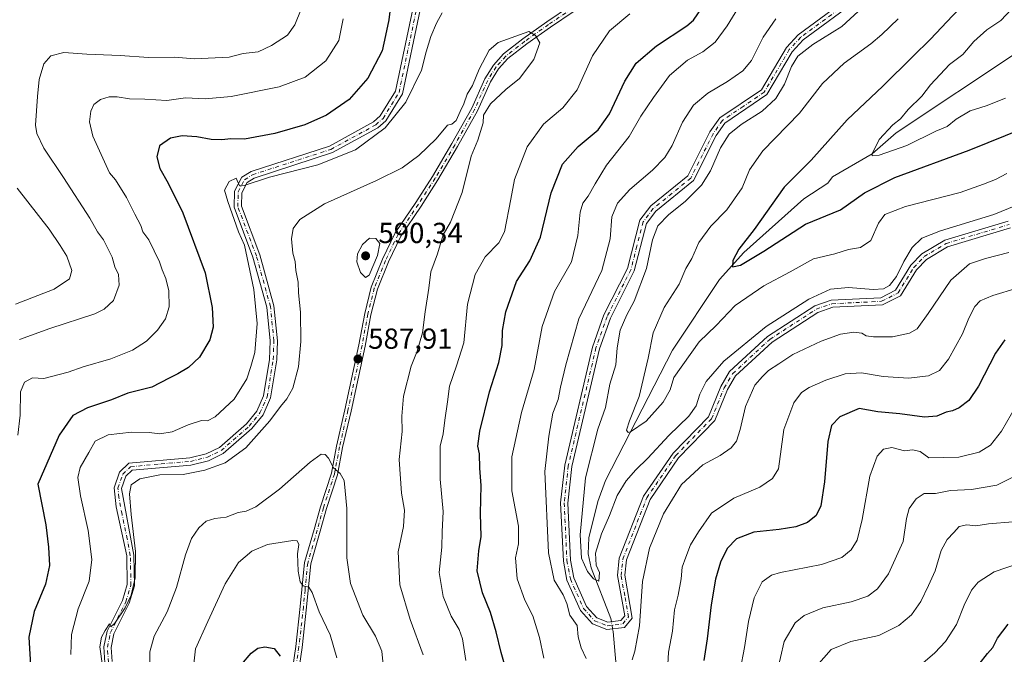
# Model space of a CAD drawing. Units: metres. Extents: x 594863 to 598358, y 4650426 to 4652781.
# Drawn here: x 596843 to 597184, y 4652163 to 4652383 of the extents above; entities that cross this region are included whole.
import ezdxf

# ---------------------------------------------------------------- set-up
doc = ezdxf.new("R2010")
doc.units = ezdxf.units.M
doc.header["$MEASUREMENT"] = 0
doc.linetypes.add('DGN Style 4', pattern=[2.6384748266838614, 1.318413404963828, -0.6592067024819142, 0.001648016756204785, -0.6592067024819142])
for name, color, linetype, lineweight in [('Camino Cxs', 7, 'Continuous', 0), ('Camino eje', 30, 'DGN Style 4', 13), ('Corriente natural lineal', 142, 'Continuous', 13), ('Corriente natural lineal oculto', 9, 'DGN Style 4', 13), ('Curva de nivel maestra', 30, 'Continuous', 30), ('Curva de nivel normal', 30, 'Continuous', 0), ('Punto de cota en terreno', 7, 'Continuous', 0), ('Rótulo de punto de cota en terreno', 7, 'Continuous', 0)]:
    doc.layers.add(name, color=color, linetype=linetype, lineweight=lineweight)
doc.styles.add('Style-Arial', font='txt')

# ---------------------------------------------------------------- blocks, each defined once
blk = doc.blocks.new('5PATER')
at = {"layer": 'Punto de cota en terreno', "linetype": 'Continuous', "lineweight": 0}
h = blk.add_hatch(color=51, dxfattribs=at)
edge = h.paths.add_edge_path()
edge.add_ellipse((0, 0), major_axis=(-0.1095731443231308, -0.1110710700762829), ratio=0.9994222409660322, start_angle=0, end_angle=360)

msp = doc.modelspace()

# ---------------------------------------------------------------- linework, layer by layer
at = {"layer": 'Camino Cxs', "color": 7, "linetype": 'Continuous', "lineweight": 0}
for points in [[(597185.7901, 4652310.640100001, 563.0219999999972), (597163.9700999996, 4652304.100099999, 562.7212000000001), (597156.8000999996, 4652299.7601, 562.2874000000012), (597153.3601000002, 4652296.200099999, 561.8690999999963), (597147.8201000001, 4652287.220100001, 561.7069999999949), (597141.6001000004, 4652284.040100001, 563.8142999999982), (597124.3901000004, 4652283.210100001, 562.3754000000044), (597119.1700999998, 4652281.4001, 562.517399999997), (597103.4101, 4652271.140100001, 563.063599999994), (597090.7600999996, 4652259.450099999, 564.0543999999937), (597087.9700999996, 4652254.7401, 563.7851999999984), (597083.6001000004, 4652244.040100001, 563.4823999999935), (597071.1300999997, 4652231.1801, 564.8430999999982), (597061.2600999996, 4652216.800100001, 565.090400000001), (597053.1001000004, 4652195.860099999, 565.6855999999971), (597052.5000999998, 4652190.530099999, 565.3723999999929), (597055.0500999996, 4652175.700099999, 566.7872999999963), (597052.4700999996, 4652172.530099999, 568.0127999999969), (597046.3201000001, 4652171.800100001, 562.8025999999954), (597041.3601000002, 4652173.780099999, 563.5737999999983), (597037.2100999998, 4652178.4101, 564.4698999999965), (597032.5601000005, 4652188.890100001, 564.0329000000056), (597031.3201000001, 4652195.450099999, 563.6410999999935), (597030.3701, 4652215.550100001, 564.1692000000039), (597031.7701000003, 4652228.620100001, 563.0733000000037), (597041.3701, 4652269.470100001, 562.8462000000001), (597045.3201000001, 4652280.5601, 562.483600000007), (597053.4401000004, 4652296.5701, 562.5817999999999), (597057.7801000001, 4652313.340100001, 561.898199999996), (597061.4801000003, 4652318.2301, 562.1977000000043), (597074.3201000001, 4652328.640100001, 562.0059000000037), (597081.9700999996, 4652343.850099999, 561.604600000006), (597085.3501000004, 4652348.7401, 562.007500000007), (597099.7600999996, 4652358.420100001, 562.1110000000045), (597108.3901000004, 4652373.090100001, 561.8714999999938), (597112.4401000004, 4652377.460100001, 561.6131000000023), (597131.9901000002, 4652391.9001, 561.6564999999973)], [(597185.7901, 4652310.640100001, 563.0219999999972), (597163.9700999996, 4652304.100099999, 562.7212000000001), (597156.8000999996, 4652299.7601, 562.2874000000012), (597153.3601000002, 4652296.200099999, 561.8690999999963), (597147.8201000001, 4652287.220100001, 561.7069999999949), (597141.6001000004, 4652284.040100001, 563.8142999999982), (597124.3901000004, 4652283.210100001, 562.3754000000044), (597119.1700999998, 4652281.4001, 562.517399999997), (597103.4101, 4652271.140100001, 563.063599999994), (597090.7600999996, 4652259.450099999, 564.0543999999937), (597087.9700999996, 4652254.7401, 563.7851999999984), (597083.6001000004, 4652244.040100001, 563.4823999999935), (597071.1300999997, 4652231.1801, 564.8430999999982), (597061.2600999996, 4652216.800100001, 565.090400000001), (597053.1001000004, 4652195.860099999, 565.6855999999971), (597052.5000999998, 4652190.530099999, 565.3723999999929), (597055.0500999996, 4652175.700099999, 566.7872999999963), (597052.4700999996, 4652172.530099999, 568.0127999999969), (597046.3201000001, 4652171.800100001, 562.8025999999954), (597041.3601000002, 4652173.780099999, 563.5737999999983), (597037.2100999998, 4652178.4101, 564.4698999999965), (597032.5601000005, 4652188.890100001, 564.0329000000056), (597031.3201000001, 4652195.450099999, 563.6410999999935), (597030.3701, 4652215.550100001, 564.1692000000039), (597031.7701000003, 4652228.620100001, 563.0733000000037), (597041.3701, 4652269.470100001, 562.8462000000001), (597045.3201000001, 4652280.5601, 562.483600000007), (597053.4401000004, 4652296.5701, 562.5817999999999), (597057.7801000001, 4652313.340100001, 561.898199999996), (597061.4801000003, 4652318.2301, 562.1977000000043), (597074.3201000001, 4652328.640100001, 562.0059000000037), (597081.9700999996, 4652343.850099999, 561.604600000006), (597085.3501000004, 4652348.7401, 562.007500000007), (597099.7600999996, 4652358.420100001, 562.1110000000045), (597108.3901000004, 4652373.090100001, 561.8714999999938), (597112.4401000004, 4652377.460100001, 561.6131000000023), (597131.9901000002, 4652391.9001, 561.6564999999973)], [(597133.6700999998, 4652390.050100001, 561.0188000000053), (597114.1601, 4652375.640100001, 561.0685999999987), (597110.3701, 4652371.540100001, 560.8641999999963), (597101.6601, 4652356.7401, 561.0976999999984), (597087.1300999997, 4652346.920100001, 561.0516000000061), (597084.1501000002, 4652342.610099999, 561.023000000001), (597076.3201000001, 4652327.100099999, 561.3420000000042), (597063.2600999996, 4652316.450099999, 561.2975000000006), (597060.0201000003, 4652312.1601, 561.2936000000045), (597055.8201000001, 4652295.770099999, 561.7942000000039), (597047.5800999999, 4652279.4801, 561.5314999999973), (597043.7901, 4652268.850099999, 562.2602000000043), (597034.2401000002, 4652228.200099999, 561.8456000000006), (597032.8701, 4652215.4301, 561.974000000002), (597033.7901, 4652195.8101, 561.9167000000016), (597034.9700999996, 4652189.630100001, 562.7260999999999), (597039.3201000001, 4652179.790100001, 563.2832999999955), (597042.8300999999, 4652175.880100001, 562.7535999999964), (597046.6501000002, 4652174.360099999, 562.667300000001), (597051.1700999998, 4652174.890100001, 565.1426999999967), (597052.5100999996, 4652176.540100001, 564.6821999999956), (597049.9700999996, 4652190.4101, 563.6983000000037), (597050.6501000002, 4652196.470100001, 564.1913000000059), (597059.0000999998, 4652217.880100001, 563.4572000000044), (597069.2301000003, 4652232.800100001, 563.025999999998), (597081.4301000005, 4652245.340100001, 562.2290999999968), (597085.7301000003, 4652255.860099999, 562.6226000000024), (597088.7600999996, 4652260.970100001, 562.448900000003), (597101.8601000002, 4652273.100099999, 561.8006000000023), (597118.1401000004, 4652283.6801, 561.6128000000026), (597123.8501000004, 4652285.670100001, 561.667100000006), (597140.9401000004, 4652286.5001, 561.7948000000034), (597146.0800999999, 4652289.140100001, 561.2765000000073), (597151.3601000002, 4652297.7301, 561.3073000000004), (597155.1801000005, 4652301.6801, 561.3977000000014), (597163.0601000005, 4652306.4301, 561.3796000000002), (597184.9301000005, 4652313.0001, 561.2992999999988)], [(597133.6700999998, 4652390.050100001, 561.0188000000053), (597114.1601, 4652375.640100001, 561.0685999999987), (597110.3701, 4652371.540100001, 560.8641999999963), (597101.6601, 4652356.7401, 561.0976999999984), (597087.1300999997, 4652346.920100001, 561.0516000000061), (597084.1501000002, 4652342.610099999, 561.023000000001), (597076.3201000001, 4652327.100099999, 561.3420000000042), (597063.2600999996, 4652316.450099999, 561.2975000000006), (597060.0201000003, 4652312.1601, 561.2936000000045), (597055.8201000001, 4652295.770099999, 561.7942000000039), (597047.5800999999, 4652279.4801, 561.5314999999973), (597043.7901, 4652268.850099999, 562.2602000000043), (597034.2401000002, 4652228.200099999, 561.8456000000006), (597032.8701, 4652215.4301, 561.974000000002), (597033.7901, 4652195.8101, 561.9167000000016), (597034.9700999996, 4652189.630100001, 562.7260999999999), (597039.3201000001, 4652179.790100001, 563.2832999999955), (597042.8300999999, 4652175.880100001, 562.7535999999964), (597046.6501000002, 4652174.360099999, 562.667300000001), (597051.1700999998, 4652174.890100001, 565.1426999999967), (597052.5100999996, 4652176.540100001, 564.6821999999956), (597049.9700999996, 4652190.4101, 563.6983000000037), (597050.6501000002, 4652196.470100001, 564.1913000000059), (597059.0000999998, 4652217.880100001, 563.4572000000044), (597069.2301000003, 4652232.800100001, 563.025999999998), (597081.4301000005, 4652245.340100001, 562.2290999999968), (597085.7301000003, 4652255.860099999, 562.6226000000024), (597088.7600999996, 4652260.970100001, 562.448900000003), (597101.8601000002, 4652273.100099999, 561.8006000000023), (597118.1401000004, 4652283.6801, 561.6128000000026), (597123.8501000004, 4652285.670100001, 561.667100000006), (597140.9401000004, 4652286.5001, 561.7948000000034), (597146.0800999999, 4652289.140100001, 561.2765000000073), (597151.3601000002, 4652297.7301, 561.3073000000004), (597155.1801000005, 4652301.6801, 561.3977000000014), (597163.0601000005, 4652306.4301, 561.3796000000002), (597184.9301000005, 4652313.0001, 561.2992999999988)], [(596872.9501, 4652160.2601, 585.7795000000042), (596872.5401, 4652165.780099999, 585.6922999999952), (596873.6801000005, 4652171.190099999, 585.8442000000068), (596879.0100999996, 4652181.8101, 585.687300000005), (596880.6700999998, 4652187.300100001, 585.3303000000016), (596880.4700999996, 4652197.2601, 585.0902999999962), (596876.8501000004, 4652214.2401, 584.1923999999999), (596876.1601, 4652220.8301, 583.9783000000025), (596878.0201000003, 4652226.140100001, 583.9750000000058), (596881.2100999998, 4652229.2601, 583.6049000000058), (596902.2600999996, 4652231.1501, 583.9122000000061), (596907.9200999998, 4652232.530099999, 583.4487999999983), (596912.4801000003, 4652234.7501, 583.3613000000041), (596921.8701, 4652242.940099999, 583.1382000000012), (596925.4301000005, 4652247.3301, 583.3962999999932), (596927.7801000001, 4652252.620100001, 583.0645999999979), (596929.8501000004, 4652265.1801, 582.6864999999962), (596930.0701000001, 4652271.590100001, 582.4284000000043), (596928.8701, 4652283.280099999, 582.0187000000005), (596924.0800999999, 4652300.550100001, 581.3031999999948), (596917.6001000004, 4652317.8301, 580.5776999999945), (596917.7500999998, 4652323.4101, 580.4351000000024), (596920.2100999998, 4652328.170100001, 580.068299999999), (596923.4501, 4652330.200099999, 579.9516000000004), (596950.5301000001, 4652338.950099999, 579.147100000002), (596965.7500999998, 4652347.300100001, 579.0703999999969), (596968.0800999999, 4652349.360099999, 579.0212000000029), (596973.3701, 4652357.960100001, 578.6515000000073), (596979.4101, 4652386.8301, 577.9164000000019)], [(596872.9501, 4652160.2601, 585.7795000000042), (596872.5401, 4652165.780099999, 585.6922999999952), (596873.6801000005, 4652171.190099999, 585.8442000000068), (596879.0100999996, 4652181.8101, 585.687300000005), (596880.6700999998, 4652187.300100001, 585.3303000000016), (596880.4700999996, 4652197.2601, 585.0902999999962), (596876.8501000004, 4652214.2401, 584.1923999999999), (596876.1601, 4652220.8301, 583.9783000000025), (596878.0201000003, 4652226.140100001, 583.9750000000058), (596881.2100999998, 4652229.2601, 583.6049000000058), (596902.2600999996, 4652231.1501, 583.9122000000061), (596907.9200999998, 4652232.530099999, 583.4487999999983), (596912.4801000003, 4652234.7501, 583.3613000000041), (596921.8701, 4652242.940099999, 583.1382000000012), (596925.4301000005, 4652247.3301, 583.3962999999932), (596927.7801000001, 4652252.620100001, 583.0645999999979), (596929.8501000004, 4652265.1801, 582.6864999999962), (596930.0701000001, 4652271.590100001, 582.4284000000043), (596928.8701, 4652283.280099999, 582.0187000000005), (596924.0800999999, 4652300.550100001, 581.3031999999948), (596917.6001000004, 4652317.8301, 580.5776999999945), (596917.7500999998, 4652323.4101, 580.4351000000024), (596920.2100999998, 4652328.170100001, 580.068299999999), (596923.4501, 4652330.200099999, 579.9516000000004), (596950.5301000001, 4652338.950099999, 579.147100000002), (596965.7500999998, 4652347.300100001, 579.0703999999969), (596968.0800999999, 4652349.360099999, 579.0212000000029), (596973.3701, 4652357.960100001, 578.6515000000073), (596979.4101, 4652386.8301, 577.9164000000019)], [(596936.2096999995, 4652147.895500001, 600.6343999999954), (596938.8563000001, 4652165.892300001, 598.7302000000054), (596940.4402999999, 4652179.752699999, 596.3187999999936), (596940.9688999997, 4652185.5659, 595.7467999999935), (596941.9055000005, 4652194.931700001, 594.8822999999975), (596945.2380999997, 4652206.396299999, 593.4505999999965), (596947.3598999997, 4652214.2205, 592.2532999999967), (596951.1819000002, 4652225.818299999, 590.6937000000034), (596952.8926999997, 4652235.161900001, 589.5136000000057), (596955.8073000005, 4652247.747300001, 588.8206000000064), (596960.6967000002, 4652270.2119, 588.6928999999947), (596962.6841000002, 4652281.076500001, 589.2565999999933), (596964.9600999998, 4652290.1801, 590.1343000000053), (596968.8388999999, 4652299.810699999, 589.7826999999961), (596973.2547000004, 4652308.909700001, 589.4161000000023), (596980.3037, 4652319.4169, 588.0975000000036), (596986.1064999999, 4652328.3847, 586.9582999999984), (596992.8355, 4652339.863500001, 586.0317000000068), (596999.6851000005, 4652352.1141, 586.1999999999971), (597004.1946999999, 4652362.1941, 585.8622999999934), (597007.1955000004, 4652366.9681, 586.013300000006), (597010.6303000003, 4652370.815099999, 586.1532000000007), (597017.3425000003, 4652376.0507, 585.6869000000006), (597025.5746999999, 4652381.892899999, 584.1897000000026), (597033.7789000003, 4652387.4505, 582.880999999994)], [(596936.2096999995, 4652147.895500001, 600.6343999999954), (596938.8563000001, 4652165.892300001, 598.7302000000054), (596940.4402999999, 4652179.752699999, 596.3187999999936), (596940.9688999997, 4652185.5659, 595.7467999999935), (596941.9055000005, 4652194.931700001, 594.8822999999975), (596945.2380999997, 4652206.396299999, 593.4505999999965), (596947.3598999997, 4652214.2205, 592.2532999999967), (596951.1819000002, 4652225.818299999, 590.6937000000034), (596952.8926999997, 4652235.161900001, 589.5136000000057), (596955.8073000005, 4652247.747300001, 588.8206000000064), (596960.6967000002, 4652270.2119, 588.6928999999947), (596962.6841000002, 4652281.076500001, 589.2565999999933), (596964.9600999998, 4652290.1801, 590.1343000000053), (596968.8388999999, 4652299.810699999, 589.7826999999961), (596973.2547000004, 4652308.909700001, 589.4161000000023), (596980.3037, 4652319.4169, 588.0975000000036), (596986.1064999999, 4652328.3847, 586.9582999999984), (596992.8355, 4652339.863500001, 586.0317000000068), (596999.6851000005, 4652352.1141, 586.1999999999971), (597004.1946999999, 4652362.1941, 585.8622999999934), (597007.1955000004, 4652366.9681, 586.013300000006), (597010.6303000003, 4652370.815099999, 586.1532000000007), (597017.3425000003, 4652376.0507, 585.6869000000006), (597025.5746999999, 4652381.892899999, 584.1897000000026), (597033.7789000003, 4652387.4505, 582.880999999994)], [(596981.7901, 4652386.0701, 578.6540999999997), (596975.7100999998, 4652357.040100001, 579.6209999999992), (596969.9600999998, 4652347.6801, 579.9655000000057), (596967.2401000002, 4652345.280099999, 580.1557999999932), (596951.5401, 4652336.670100001, 579.8298000000068), (596924.4901000002, 4652327.9001, 580.3668000000034), (596922.1201, 4652326.4101, 580.474000000002), (596920.2301000003, 4652322.770099999, 580.9337999999989), (596920.1101000002, 4652318.170100001, 581.1554999999935), (596926.4401000004, 4652301.380100001, 582.3083999999944), (596931.3300999999, 4652283.7401, 582.8530000000028), (596932.5701000001, 4652271.6501, 583.2237000000023), (596932.3400999998, 4652264.9901, 583.4815999999992), (596930.1700999998, 4652251.850099999, 584.1582000000053), (596927.5800999999, 4652246.0101, 584.4713999999949), (596923.7200999996, 4652241.2601, 584.2535000000062), (596913.7901, 4652232.610099999, 584.145399999994), (596908.7701000003, 4652230.170100001, 584.4474000000046), (596902.6700999998, 4652228.670100001, 584.5090000000055), (596882.3800999997, 4652226.9001, 584.1616999999969), (596880.1901000004, 4652224.7601, 584.391499999998), (596878.7100999998, 4652220.530099999, 584.5620000000055), (596882.9600999998, 4652197.540100001, 585.600099999996), (596883.1601, 4652186.880100001, 586.5427000000054), (596881.3400999998, 4652180.890100001, 587.187699999995), (596876.0500999996, 4652170.340100001, 587.0004999999946), (596875.0601000005, 4652165.610099999, 587.1386000000057), (596875.4200999998, 4652160.6801, 587.1925000000047)], [(596981.7901, 4652386.0701, 578.6540999999997), (596975.7100999998, 4652357.040100001, 579.6209999999992), (596969.9600999998, 4652347.6801, 579.9655000000057), (596967.2401000002, 4652345.280099999, 580.1557999999932), (596951.5401, 4652336.670100001, 579.8298000000068), (596924.4901000002, 4652327.9001, 580.3668000000034), (596922.1201, 4652326.4101, 580.474000000002), (596920.2301000003, 4652322.770099999, 580.9337999999989), (596920.1101000002, 4652318.170100001, 581.1554999999935), (596926.4401000004, 4652301.380100001, 582.3083999999944), (596931.3300999999, 4652283.7401, 582.8530000000028), (596932.5701000001, 4652271.6501, 583.2237000000023), (596932.3400999998, 4652264.9901, 583.4815999999992), (596930.1700999998, 4652251.850099999, 584.1582000000053), (596927.5800999999, 4652246.0101, 584.4713999999949), (596923.7200999996, 4652241.2601, 584.2535000000062), (596913.7901, 4652232.610099999, 584.145399999994), (596908.7701000003, 4652230.170100001, 584.4474000000046), (596902.6700999998, 4652228.670100001, 584.5090000000055), (596882.3800999997, 4652226.9001, 584.1616999999969), (596880.1901000004, 4652224.7601, 584.391499999998), (596878.7100999998, 4652220.530099999, 584.5620000000055), (596882.9600999998, 4652197.540100001, 585.600099999996), (596883.1601, 4652186.880100001, 586.5427000000054), (596881.3400999998, 4652180.890100001, 587.187699999995), (596876.0500999996, 4652170.340100001, 587.0004999999946), (596875.0601000005, 4652165.610099999, 587.1386000000057), (596875.4200999998, 4652160.6801, 587.1925000000047)], [(597035.0283000004, 4652385.639699999, 582.835699999996), (597026.8284999998, 4652380.084899999, 584.5167999999976), (597018.6562999999, 4652374.285300001, 585.7563999999984), (597012.1394999997, 4652369.202099999, 586.1045000000013), (597008.9596999995, 4652365.640699999, 586.0645999999979), (597006.1397000002, 4652361.154300001, 586.0062000000034), (597001.6533000004, 4652351.1261, 586.0813000000053), (596994.7446999997, 4652338.770300001, 586.3977000000014), (596987.9798999997, 4652327.2303, 587.0001000000047), (596982.1409, 4652318.206499999, 588.0522000000057), (596975.1671000002, 4652307.8113, 588.959600000002), (596970.8513000002, 4652298.918500001, 589.1778000000049), (596967.0575000001, 4652289.499100001, 589.2890000000043), (596964.8355, 4652280.611300001, 589.2212000000001), (596962.8541000001, 4652269.779899999, 588.6784000000043), (596957.9539000001, 4652247.265100001, 588.7753999999986), (596955.0475000005, 4652234.715299999, 589.7776000000014), (596953.3186999997, 4652225.2733, 590.4807000000001), (596949.4676999999, 4652213.587900001, 592.1319999999978), (596947.3563000001, 4652205.801300001, 593.1491999999998), (596944.0745000001, 4652194.511700001, 595.2396000000008), (596943.1589000003, 4652185.356899999, 595.5244999999995), (596942.6288999999, 4652179.528100001, 595.9919999999984), (596941.0380999995, 4652165.6073, 599.0347000000038), (596938.3929000003, 4652147.6209, 600.5598000000027)], [(597035.0283000004, 4652385.639699999, 582.835699999996), (597026.8284999998, 4652380.084899999, 584.5167999999976), (597018.6562999999, 4652374.285300001, 585.7563999999984), (597012.1394999997, 4652369.202099999, 586.1045000000013), (597008.9596999995, 4652365.640699999, 586.0645999999979), (597006.1397000002, 4652361.154300001, 586.0062000000034), (597001.6533000004, 4652351.1261, 586.0813000000053), (596994.7446999997, 4652338.770300001, 586.3977000000014), (596987.9798999997, 4652327.2303, 587.0001000000047), (596982.1409, 4652318.206499999, 588.0522000000057), (596975.1671000002, 4652307.8113, 588.959600000002), (596970.8513000002, 4652298.918500001, 589.1778000000049), (596967.0575000001, 4652289.499100001, 589.2890000000043), (596964.8355, 4652280.611300001, 589.2212000000001), (596962.8541000001, 4652269.779899999, 588.6784000000043), (596957.9539000001, 4652247.265100001, 588.7753999999986), (596955.0475000005, 4652234.715299999, 589.7776000000014), (596953.3186999997, 4652225.2733, 590.4807000000001), (596949.4676999999, 4652213.587900001, 592.1319999999978), (596947.3563000001, 4652205.801300001, 593.1491999999998), (596944.0745000001, 4652194.511700001, 595.2396000000008), (596943.1589000003, 4652185.356899999, 595.5244999999995), (596942.6288999999, 4652179.528100001, 595.9919999999984), (596941.0380999995, 4652165.6073, 599.0347000000038), (596938.3929000003, 4652147.6209, 600.5598000000027)]]:
    msp.add_polyline3d(points, dxfattribs=at)
at = {"layer": 'Camino eje', "color": 30, "linetype": 'DGN Style 4', "lineweight": 13}
for points in [[(597132.8300999999, 4652390.975099999, 561.2228999999934), (597113.3000999996, 4652376.550100001, 561.2982000000047), (597109.3800999997, 4652372.315099999, 561.2603999999993), (597100.7100999998, 4652357.5801, 561.4714999999997), (597093.4451000001, 4652352.670100001, 561.4017000000022), (597086.2401000002, 4652347.8301, 561.4082000000053), (597083.0601000005, 4652343.2301, 561.2372000000032), (597075.3201000001, 4652327.870100001, 561.6123999999982), (597068.7901, 4652322.545100001, 561.7651000000042), (597062.3701, 4652317.340100001, 561.4921999999933), (597058.9001000002, 4652312.7501, 561.5531000000046), (597056.7301000003, 4652304.3651, 561.9688000000025), (597054.6300999997, 4652296.170100001, 562.1793000000034), (597046.4501, 4652280.020099999, 561.9406000000017), (597042.5800999999, 4652269.1601, 561.8585000000021), (597033.0050999997, 4652228.4101, 562.2584999999963), (597031.6201, 4652215.4901, 562.9744000000064), (597032.5551000005, 4652195.630100001, 562.4180999999953), (597033.7651000004, 4652189.2601, 563.3699999999953), (597038.2651000004, 4652179.100099999, 563.7630999999965), (597042.0950999996, 4652174.8301, 563.045100000003), (597046.4851000002, 4652173.0801, 562.735400000005), (597051.8201000001, 4652173.710100001, 566.4557000000059), (597053.7801000001, 4652176.120100001, 565.7569999999978), (597052.5050999997, 4652183.5351, 564.3142999999982), (597051.2351000002, 4652190.470100001, 564.5347000000038), (597051.8750999998, 4652196.165100001, 564.7860999999976), (597060.1300999997, 4652217.340100001, 564.2076999999991), (597070.1801000005, 4652231.9901, 563.8701000000001), (597082.5151000004, 4652244.690099999, 562.3886999999959), (597086.8501000004, 4652255.300100001, 563.1016999999993), (597089.7600999996, 4652260.210100001, 563.2130000000034), (597102.6350999996, 4652272.120100001, 562.0883999999933), (597118.6551000001, 4652282.540100001, 561.742499999993), (597124.1201, 4652284.440099999, 562.0089000000007), (597141.2701000003, 4652285.270099999, 562.7661999999982), (597146.9501, 4652288.1801, 561.3116000000009), (597152.3601000002, 4652296.965100001, 561.3139999999985), (597155.9901000002, 4652300.720100001, 561.7853000000032), (597163.5151000004, 4652305.265100001, 562.0135000000009), (597185.3601000002, 4652311.8201, 561.965200000006)], [(596874.1851000005, 4652160.470100001, 586.4789000000019), (596873.8000999996, 4652165.6951, 586.4141999999993), (596874.8651000002, 4652170.765100001, 586.4024000000063), (596880.1750999996, 4652181.350099999, 586.4302000000025), (596881.9151, 4652187.090100001, 585.8331999999937), (596881.7150999998, 4652197.4001, 585.2649999999994), (596880.6524999999, 4652203.147500001, 585.4131000000052), (596878.8425000003, 4652211.637499999, 584.7011999999959), (596877.7801000001, 4652217.3851, 584.4131000000052), (596877.4351000005, 4652220.6801, 584.2309999999999), (596879.1051000003, 4652225.450099999, 584.1572000000015), (596881.7950999998, 4652228.0801, 583.8726000000024), (596892.3201000001, 4652229.0251, 584.0728999999993), (596902.4650999998, 4652229.9101, 584.2130000000034), (596908.3450999996, 4652231.350099999, 583.9410999999964), (596913.1350999996, 4652233.6801, 583.7320999999939), (596922.7950999998, 4652242.100099999, 583.5449999999983), (596926.5050999997, 4652246.670100001, 583.9000999999989), (596928.9751000004, 4652252.235099999, 583.597099999999), (596931.0950999996, 4652265.085100001, 583.0828000000038), (596931.3201000001, 4652271.620100001, 582.8199000000022), (596930.1001000004, 4652283.5101, 582.4284999999945), (596925.2600999996, 4652300.965100001, 581.7924999999959), (596918.8551000003, 4652318.0001, 580.8689000000013), (596918.9901000002, 4652323.090100001, 580.6726999999955), (596921.1651, 4652327.290100001, 580.2393000000011), (596923.9700999996, 4652329.050100001, 580.1459999999934), (596951.0351, 4652337.8101, 579.281799999997), (596966.4951, 4652346.290100001, 579.5574000000051), (596969.0201000003, 4652348.520099999, 579.4579999999987), (596974.5401, 4652357.5001, 579.1080999999976), (596980.6001000004, 4652386.450099999, 578.271900000007)], [(597034.4036999998, 4652386.545100001, 582.8747000000003), (597026.2015000005, 4652380.9889, 584.3410000000003), (597017.9994999999, 4652375.1679, 585.7020000000048), (597011.3849, 4652370.008500001, 586.1156999999948), (597008.0774999997, 4652366.304500001, 586.0274999999965), (597005.1671000002, 4652361.674100001, 585.9195000000036), (597000.6690999996, 4652351.620100001, 586.1079999999929), (596993.7901, 4652339.3169, 586.1929999999993), (596987.0431000004, 4652327.807499999, 586.8754999999946), (596981.2222999996, 4652318.811699999, 588.0847999999969), (596974.2109000003, 4652308.360500001, 589.1664000000019), (596969.8450999996, 4652299.364700001, 589.4661000000051), (596966.0087000001, 4652289.8397, 589.7010000000009), (596963.7597000003, 4652280.843900001, 589.2272999999988), (596961.7753, 4652269.9959, 588.6085000000021), (596956.8805000001, 4652247.506300001, 588.7284000000072), (596953.9700999996, 4652234.9385, 589.6483000000007), (596952.2503000004, 4652225.545700001, 590.4312000000064), (596948.4139, 4652213.904100001, 592.1658000000025), (596946.2972999997, 4652206.098900001, 593.2957000000024), (596942.9899000004, 4652194.721700001, 594.8610000000045), (596942.0639000004, 4652185.461300001, 595.4983999999968), (596941.5346999997, 4652179.640500001, 596.1493999999948), (596939.9471000005, 4652165.7499, 598.8917999999976), (596937.3013000004, 4652147.758099999, 600.2311000000045)]]:
    msp.add_polyline3d(points, dxfattribs=at)
at = {"layer": 'Corriente natural lineal', "color": 142, "linetype": 'Continuous', "lineweight": 13}
for points in [[(597047.9263000004, 4652174.5097, 562.4949999999953), (597047.7500999998, 4652175.5601, 562.454899999997), (597040.9700999996, 4652193.0701, 560.5121999999974), (597039.8400999998, 4652197.940099999, 560.2967999999964), (597040.1601, 4652203.460100001, 559.7731000000058), (597043.2100999998, 4652216.0801, 558.1327000000019), (597045.9200999998, 4652223.2601, 557.5102000000043), (597069.0000999998, 4652268.390100001, 553.2112000000052), (597085.2100999998, 4652292.780099999, 551.3499000000012), (597093.6601, 4652302.140100001, 550.3990000000049), (597114.4001000002, 4652320.7401, 548.0025000000023), (597122.6901000004, 4652326.170100001, 547.0192999999999), (597124.3247999996, 4652328.2764, 546.9296999999933), (597137.9400000004, 4652336.27, 545.6428000000016), (597146.2600999996, 4652343.4801, 545.0835999999981), (597188.5199999996, 4652371.689999999, 541.296199999997), (597210.7872000001, 4652381.758500001, 539.0864000000003), (597229.2600999996, 4652394.9001, 537.5080000000017), (597240.2888000002, 4652409.113299999, 535.7468999999984), (597244.0120000001, 4652413.1228, 535.0529999999999), (597250.4895000001, 4652416.683800001, 533.9906000000046)], [(597049.9901000002, 4652153.950099999, 563.7736000000004), (597048.4901000002, 4652171.1501, 562.6129999999976), (597048.3408000004, 4652172.039999999, 562.5835999999981)]]:
    msp.add_polyline3d(points, dxfattribs=at)
at = {"layer": 'Corriente natural lineal oculto', "color": 9, "linetype": 'DGN Style 4', "lineweight": 13, "extrusion": (-0.005852399979751921, 0.03487013808071977, 0.9993747159522841), "elevation": 159289.9475379044, "flags": 128}
msp.add_lwpolyline([(-1358836.527607026, -4486352.83179604), (-1358836.527607026, -4486355.337604952)], dxfattribs=at)
at = {"layer": 'Curva de nivel maestra', "color": 30, "linetype": 'Continuous', "lineweight": 30, "flags": 128}
for points, elevation in [([(597184.6200000001, 4652406.210100001), (597176.8700000001, 4652395.6801), (597165.7000000002, 4652384.040100001), (597158.2000000002, 4652375.9301), (597151.9900000002, 4652369.950099999), (597141.6299999999, 4652359.6801), (597129.3300000001, 4652348.0801), (597116.8700000001, 4652334.130100001), (597107.5899999999, 4652324.7601), (597097.1900000004, 4652310.0601), (597091.9000000004, 4652303.270099999), (597089.8499999996, 4652299.380100001), (597089.7400000002, 4652297.2301), (597092.4900000002, 4652297.770099999), (597100.5899999999, 4652302.620100001), (597114.9900000002, 4652311.9101), (597127.0700000003, 4652316.880100001), (597135.3700000001, 4652322.7401), (597145.8300000001, 4652328.140100001), (597171.54, 4652337.590100001), (597203.1500000004, 4652350.300100001)], 550), ([(596972.1600000003, 4652392.0601), (596971.0499999998, 4652382.590100001), (596969.8200000003, 4652377.220100001), (596968.75, 4652371.840100001), (596963.7999999998, 4652362.470100001), (596957.3499999996, 4652355.040100001), (596949.5, 4652349.690099999), (596942.04, 4652346.2601), (596931.6399999997, 4652343.270099999), (596921.2000000002, 4652341.300100001), (596916.3799999999, 4652341.420100001), (596913.3799999999, 4652341.1501), (596909.5999999996, 4652341.270099999), (596904.7400000002, 4652342.170100001), (596899.5899999999, 4652342.5001), (596895.5899999999, 4652341.670100001), (596891.7999999998, 4652339.050100001), (596890.8499999996, 4652335.2401), (596891.9199999999, 4652331.2401), (596894.8099999996, 4652326.140100001), (596899.8899999997, 4652315.870100001), (596907.5999999996, 4652295.0701), (596910.04, 4652283.170100001), (596910.3300000001, 4652276.360099999), (596909.2000000002, 4652271.920100001), (596905.6200000001, 4652265.9901), (596901.7599999999, 4652262.380100001), (596898.1399999997, 4652260.140100001), (596895.1399999997, 4652258.6801), (596889.1399999997, 4652255.590100001), (596880.9000000004, 4652253.520099999), (596875.1600000003, 4652251.170100001), (596866.9000000004, 4652248.450099999), (596861.8099999996, 4652245.780099999), (596857.0899999999, 4652239.020099999), (596849.8099999996, 4652222.0801), (596852.5, 4652208.0001), (596853.4100000003, 4652200.270099999), (596853.75, 4652193.880100001), (596852.3600000005, 4652187.5001), (596848.5199999996, 4652177.9901), (596846.7100000001, 4652169.1801), (596847.3600000005, 4652157.5001)], 575), ([(597011.4500000002, 4652158.220100001), (597009.8099999996, 4652163.890100001), (597008.0599999996, 4652170.940099999), (597006.1699999999, 4652177.6601), (597003.3300000001, 4652184.420100001), (597001.5599999996, 4652192.050100001), (597002.0800000001, 4652198.9801), (597002.9199999999, 4652203.9801), (597002.6500000004, 4652211.860099999), (597002.9299999997, 4652221.590100001), (597002.4100000003, 4652227.520099999), (597002.29, 4652232.5601), (597001.7599999999, 4652235.2401), (597002.4400000004, 4652240.380100001), (597005.7999999998, 4652253.9901), (597008.9900000002, 4652264.120100001), (597010.2199999997, 4652269.960100001), (597010.3300000001, 4652275.220100001), (597011.4500000002, 4652281.6601), (597015.1500000004, 4652292.120100001), (597019.7300000006, 4652299.270099999), (597023.4500000002, 4652307.4801), (597027.0899999999, 4652322.790100001), (597031.04, 4652332.690099999), (597036.4000000004, 4652338.780099999), (597043.2999999998, 4652344.590100001), (597047.2599999999, 4652350.0701), (597052.5199999996, 4652361.380100001), (597056.4600000001, 4652367.590100001), (597063.4800000006, 4652373.590100001), (597074.0199999996, 4652380.5801), (597076.2300000006, 4652382.450099999), (597079.2199999997, 4652386.920100001)], 575), ([(597183.8099999996, 4652272.0001), (597180.5700000003, 4652267.350099999), (597174.7000000002, 4652255.890100001), (597171.4400000004, 4652250.9901), (597168.0999999996, 4652248.470100001), (597165.7699999996, 4652247.420100001), (597163.5099999999, 4652246.940099999), (597160.3300000001, 4652245.530099999), (597156.1200000001, 4652245.210100001), (597147.5999999996, 4652246.3201), (597140, 4652247.110099999), (597133.4500000002, 4652248.2301), (597126.7800000003, 4652245.3101), (597123.9199999999, 4652242.340100001), (597122.6399999997, 4652236.7601), (597121.5300000003, 4652222.880100001), (597120.29, 4652214.590100001), (597118.6699999999, 4652211.2501), (597115.6500000004, 4652208.8101), (597111.6200000001, 4652207.270099999), (597105.8700000001, 4652206.360099999), (597097.0899999999, 4652205.4301), (597091.1600000003, 4652203.1501), (597087.9000000004, 4652199.770099999), (597085.6100000005, 4652195.120100001), (597083.8200000003, 4652189.1501), (597082.3200000003, 4652180.3301), (597080.9500000002, 4652168.5801), (597079.79, 4652161.090100001)], 575), ([(597175, 4652159.780099999), (597177.79, 4652163.5001), (597179.7000000002, 4652165.5701), (597181.3300000001, 4652168.7401), (597184.9800000006, 4652173.600099999)], 600), ([(596920.1299999999, 4652159.700099999), (596923.4699999997, 4652163.6601), (596925.7999999998, 4652165.360099999), (596928.1299999999, 4652165.790100001), (596931.4400000004, 4652165.210100001), (596933.5300000003, 4652162.540100001)], 600)]:
    msp.add_lwpolyline(points, dxfattribs=dict(at, elevation=elevation))
at = {"layer": 'Curva de nivel normal', "color": 30, "linetype": 'Continuous', "lineweight": 0, "flags": 128}
for points, elevation in [([(597024.5999999996, 4652161.9301), (597023.0499999998, 4652169.030099999), (597020.7800000003, 4652176.530099999), (597018.04, 4652181.950099999), (597015.3399999999, 4652189.280099999), (597014.7999999998, 4652196.610099999), (597015.79, 4652201.380100001), (597015.7599999999, 4652207.550100001), (597013.5599999996, 4652219.710100001), (597013.5199999996, 4652231.550100001), (597016.7999999998, 4652246.800100001), (597021.2400000002, 4652261.640100001), (597023.9800000006, 4652276.530099999), (597028.2999999998, 4652288.620100001), (597034.0899999999, 4652298.970100001), (597036.3600000005, 4652308.0601), (597037.1299999999, 4652316.040100001), (597038, 4652319.2601), (597039.8799999999, 4652321.6801), (597042.3200000003, 4652325.940099999), (597046.1699999999, 4652332.350099999), (597054.0099999999, 4652342.2601), (597058.0999999996, 4652349.2601), (597062.4900000002, 4652355.710100001), (597068.0099999999, 4652363.4001), (597074.25, 4652368.710100001), (597079.4500000002, 4652371.4901), (597083.75, 4652374.920100001), (597087.9400000004, 4652380.470100001), (597093.0999999996, 4652388.940099999)], 570), ([(597134.7100000001, 4652386.870100001), (597127.5300000003, 4652380.300100001), (597117.4600000001, 4652374.090100001), (597112.29, 4652370.0101), (597110.1299999999, 4652366.460100001), (597107.7300000006, 4652360.380100001), (597104.7199999997, 4652355.370100001), (597099.9600000001, 4652351.040100001), (597092.7300000006, 4652346.380100001), (597088.5800000001, 4652343.0601), (597085.5599999996, 4652338.3301), (597082.1100000005, 4652330.440099999), (597079.0199999996, 4652325.4801), (597073.3600000005, 4652319.7301), (597067.7300000006, 4652315.2601), (597063.9900000002, 4652311.3201), (597062.1600000003, 4652306.520099999), (597060.0300000003, 4652296.6601), (597055.7400000002, 4652285.270099999), (597053.2599999999, 4652280.600099999), (597050.9400000004, 4652275.2601), (597049.9199999999, 4652269.2401), (597049.4199999999, 4652263.2601), (597047.3399999999, 4652256.670100001), (597045.9299999997, 4652248.550100001), (597043.2699999996, 4652241.0101), (597038.9299999997, 4652224.270099999), (597037.1299999999, 4652204.5001), (597037.5300000003, 4652196.5101), (597039.6600000003, 4652191.8201), (597041.7199999997, 4652189.350099999), (597043.5599999996, 4652188.5001), (597043.8300000001, 4652191.540100001), (597042.5999999996, 4652194.090100001), (597042.4699999997, 4652198.1801), (597044.54, 4652204.9101), (597047.2800000003, 4652211.2301), (597049.9000000004, 4652218.1601), (597052.9800000006, 4652223.1801), (597056.3899999997, 4652227.040100001), (597060.5499999998, 4652231.020099999), (597067.7400000002, 4652238.880100001), (597074.7000000002, 4652245.5701), (597077.2199999997, 4652249.140100001), (597078.4500000002, 4652253.190099999), (597080.6799999997, 4652257.600099999), (597086.7400000002, 4652264.600099999), (597101.4199999999, 4652276.600099999), (597116.0700000003, 4652286.040100001), (597123.6100000005, 4652289.520099999), (597129.7699999996, 4652290.020099999), (597138.2999999998, 4652289.4001), (597141.8600000005, 4652289.530099999), (597143.9299999997, 4652290.720100001), (597146.4600000001, 4652293.800100001), (597148.9299999997, 4652299.090100001), (597151.8300000001, 4652303.9001), (597155.1799999997, 4652307.090100001), (597161.6600000003, 4652309.690099999), (597180.0800000001, 4652315.340100001), (597205.9900000002, 4652325.880100001)], 560), ([(597184.0199999996, 4652355.4901), (597177.3799999999, 4652352.8201), (597171.7999999998, 4652351.1501), (597167.04, 4652348.2401), (597163.9000000004, 4652345.710100001), (597160.04, 4652344.0801), (597149.9400000004, 4652339.140100001), (597140.4000000004, 4652335.8201), (597138.04, 4652335.5801), (597137.9400000004, 4652336.270099999), (597140.3600000005, 4652341.270099999), (597145.1100000005, 4652346.2501), (597147.7599999999, 4652348.340100001), (597150.3799999999, 4652351.5801), (597155.0999999996, 4652356.2501), (597158.1100000005, 4652360.1501), (597161.5199999996, 4652363.720100001), (597164.7199999997, 4652367.170100001), (597169.3600000005, 4652370.5801), (597173.1600000003, 4652375.1501), (597177.6500000004, 4652379.1801), (597182.4199999999, 4652382.3201), (597187.9199999999, 4652388.2601)], 545), ([(596940.7300000006, 4652386.3101), (596938.5899999999, 4652380.840100001), (596936.0499999998, 4652377.2601), (596930.4900000002, 4652373.670100001), (596925.8600000005, 4652371.590100001), (596920.7000000002, 4652370.920100001), (596915.9100000003, 4652369.640100001), (596911.04, 4652369.440099999), (596903.7800000003, 4652369.090100001), (596897.0499999998, 4652369.6501), (596888, 4652369.5701), (596878.2199999997, 4652370.220100001), (596866.7400000002, 4652370.7301), (596858.7800000003, 4652371.300100001), (596854.2199999997, 4652370.200099999), (596851.8099999996, 4652367.360099999), (596850.1699999999, 4652361.9301), (596849.6500000004, 4652356.090100001), (596848.9500000002, 4652346.1801), (596849.4100000003, 4652343.3101), (596851.7800000003, 4652338.2401), (596858.6600000003, 4652328.0701), (596867.7000000002, 4652313.9901), (596870.4000000004, 4652309.300100001), (596872.4199999999, 4652306.4801), (596875.4299999997, 4652300.5001), (596876.4100000003, 4652297.210100001), (596877.6100000005, 4652294.5101), (596877.8600000005, 4652290.8301), (596875.9500000002, 4652285.600099999), (596872.7300000006, 4652282.520099999), (596869.4500000002, 4652280.950099999), (596853.8600000005, 4652275.840100001), (596843.4800000006, 4652272.0801)], 565), ([(596989.4600000001, 4652384.970100001), (596987.5300000003, 4652381.4301), (596985.5, 4652376.890100001), (596983.9199999999, 4652371.5001), (596982.2699999996, 4652365.2301), (596976.9000000004, 4652354.170100001), (596969.7199999997, 4652345.2401), (596959.5599999996, 4652337.700099999), (596946.4699999997, 4652332.4801), (596929.7999999998, 4652328.1801), (596921.0599999996, 4652325.360099999), (596919.4199999999, 4652325.220100001), (596918.25, 4652327.8201), (596915.8099999996, 4652326.720100001), (596914.2000000002, 4652323.690099999), (596915.3700000001, 4652319.8301), (596919.1200000001, 4652309.2501), (596921.2100000001, 4652304.6801), (596924.3799999999, 4652289.300100001), (596925.5599999996, 4652277.5601), (596924.7599999999, 4652267.5701), (596923.3600000005, 4652262.6801), (596922.0099999999, 4652258.5001), (596917.5999999996, 4652251.4301), (596910.9699999997, 4652245.350099999), (596908.3499999996, 4652243.9801), (596906.3200000003, 4652244.050100001), (596901.6699999999, 4652242.5601), (596896.1399999997, 4652240.130100001), (596891.9400000004, 4652239.470100001), (596888.1699999999, 4652239.960100001), (596882.0899999999, 4652240.0001), (596874.0199999996, 4652239.090100001), (596869.5700000003, 4652236.940099999), (596867.4100000003, 4652232.940099999), (596864.4000000004, 4652227.860099999), (596863.5499999998, 4652224.350099999), (596864.5099999999, 4652218.020099999), (596867.1399999997, 4652205.9801), (596868.4199999999, 4652195.950099999), (596867.4800000006, 4652188.530099999), (596863.75, 4652178.960100001), (596861.3399999999, 4652170.040100001), (596861.1500000004, 4652163.090100001)], 580), ([(596997.6200000001, 4652161.030099999), (596996.5199999996, 4652168.620100001), (596995.3499999996, 4652171.840100001), (596992.54, 4652176.360099999), (596989.7400000002, 4652183.2301), (596988.4000000004, 4652191.540100001), (596989.3700000001, 4652200.270099999), (596989.5, 4652205.610099999), (596989.8399999999, 4652212.610099999), (596988.8099999996, 4652223.780099999), (596988.7000000002, 4652230.300100001), (596988.7400000002, 4652235.1501), (596989.7800000003, 4652239.5001), (596990.3700000001, 4652244.1801), (596991.3099999996, 4652250.5001), (596992.0199999996, 4652255.9001), (596994.4100000003, 4652262.940099999), (596996.9400000004, 4652270.9301), (596998.2100000001, 4652284.2401), (597000.8600000005, 4652294.5001), (597004.3099999996, 4652300.640100001), (597009.0199999996, 4652305.5001), (597011.0099999999, 4652309.350099999), (597013.1299999999, 4652320.600099999), (597014.4199999999, 4652327.340100001), (597018.8200000003, 4652338.630100001), (597024.4199999999, 4652346.4901), (597031.1200000001, 4652352.130100001), (597036.0499999998, 4652358.420100001), (597041.3899999997, 4652370.170100001), (597047.2300000006, 4652378.8101), (597054.3300000001, 4652384.6601)], 580), ([(596955.2100000001, 4652382.9301), (596953.7300000006, 4652375.4301), (596949.2300000006, 4652368.4301), (596942.1299999999, 4652362.8101), (596933.1500000004, 4652359.460100001), (596916.54, 4652356.0701), (596907.6200000001, 4652355.3201), (596900.8300000001, 4652355.590100001), (596894.3200000003, 4652354.7601), (596886.6900000004, 4652355.140100001), (596881.4500000002, 4652355.2401), (596877.2100000001, 4652356.0001), (596874.4500000002, 4652356.0101), (596871.3700000001, 4652355.0801), (596869.1500000004, 4652353.290100001), (596868.04, 4652351.050100001), (596867.5800000001, 4652347.290100001), (596868.7400000002, 4652342.4001), (596874.5, 4652329.7401), (596876.5599999996, 4652327.2401), (596880.4299999997, 4652321.220100001), (596883.2300000006, 4652315.350099999), (596885.3399999999, 4652311.5101), (596886.0599999996, 4652309.280099999), (596888.0599999996, 4652306.550100001), (596891.8399999999, 4652298.960100001), (596892.6799999997, 4652296.140100001), (596893.9699999997, 4652293.210100001), (596894.9900000002, 4652288.9101), (596895.1600000003, 4652283.360099999), (596893.8399999999, 4652279.210100001), (596891.1100000005, 4652275.270099999), (596887.3600000005, 4652271.460100001), (596882.5, 4652268.360099999), (596875, 4652265.3301), (596865.4800000006, 4652262.620100001), (596860.2300000006, 4652260.780099999), (596851.8600000005, 4652258.630100001), (596847.8799999999, 4652258.840100001), (596845.1200000001, 4652257.3101), (596843.7199999997, 4652253.940099999), (596843.7000000002, 4652245.940099999), (596842.8099999996, 4652238.940099999)], 570), ([(597039.1399999997, 4652161.8101), (597037.4800000006, 4652165.5001), (597036.4600000001, 4652169.280099999), (597036.0499999998, 4652173.1501), (597033.5700000003, 4652176.7501), (597032.5599999996, 4652180.8101), (597031.25, 4652183.7601), (597028.0899999999, 4652188.860099999), (597026.1600000003, 4652198.300100001), (597024.9100000003, 4652226.390100001), (597026.25, 4652238.600099999), (597027.6699999999, 4652246.600099999), (597029.54, 4652251.270099999), (597030.2999999998, 4652255.600099999), (597032.1699999999, 4652263.270099999), (597036.6299999999, 4652279.270099999), (597044.5999999996, 4652295.9301), (597047.4699999997, 4652306.9001), (597048.0300000003, 4652314.5101), (597049.9699999997, 4652319.2401), (597054.3200000003, 4652323.9301), (597062.1299999999, 4652330.590100001), (597066.4000000004, 4652335.040100001), (597068.8799999999, 4652339.200099999), (597072.5, 4652347.2601), (597076.2800000003, 4652353.0601), (597081.2800000003, 4652357.2601), (597087.9900000002, 4652361.2601), (597093.2699999996, 4652364.9301), (597096.2800000003, 4652368.590100001), (597100.3600000005, 4652376.590100001), (597104.75, 4652382.9301)], 565), ([(597184.5300000003, 4652329.4801), (597180.6399999997, 4652327.4301), (597176.4600000001, 4652325.780099999), (597168.4400000004, 4652322.940099999), (597149.5499999998, 4652318.040100001), (597142.4100000003, 4652315.270099999), (597140.1699999999, 4652312.2601), (597137.5199999996, 4652306.3201), (597133.9800000006, 4652303.860099999), (597129.8399999999, 4652303.170100001), (597125.1100000005, 4652301.7301), (597117.7800000003, 4652300.0101), (597109.6399999997, 4652295.460100001), (597100.5599999996, 4652290.6801), (597090.6399999997, 4652283.790100001), (597084.0599999996, 4652276.860099999), (597078.2100000001, 4652271.220100001), (597069.4600000001, 4652258.940099999), (597068.1900000004, 4652254.620100001), (597065.8300000001, 4652250.4101), (597059.9000000004, 4652243.8201), (597054.5199999996, 4652240.100099999), (597053.6699999999, 4652239.920100001), (597053.1799999997, 4652240.690099999), (597054.1600000003, 4652243.970100001), (597057.4500000002, 4652252.4001), (597060.5599999996, 4652265.6601), (597062.3300000001, 4652274.340100001), (597066.1900000004, 4652283.100099999), (597071.3099999996, 4652291.1801), (597073.6100000005, 4652296.6601), (597075.7400000002, 4652300.020099999), (597078.1399999997, 4652305.620100001), (597082.2300000006, 4652311.200099999), (597087.8099999996, 4652316.960100001), (597093.0700000003, 4652324.5601), (597095.6100000005, 4652330.7501), (597100.2199999997, 4652337.340100001), (597112.8700000001, 4652350.290100001), (597120.8799999999, 4652360.590100001), (597128.3300000001, 4652367.590100001), (597137.5300000003, 4652374.2601), (597141.3600000005, 4652377.5701), (597146.9500000002, 4652382.890100001)], 555), ([(596982.9000000004, 4652163.050100001), (596978.3899999997, 4652175.290100001), (596974.7999999998, 4652187.270099999), (596974.2699999996, 4652198.670100001), (596976.0599999996, 4652207.380100001), (596976.4600000001, 4652213.0601), (596975.4000000004, 4652218.940099999), (596974.6200000001, 4652230.600099999), (596975.5800000001, 4652240.270099999), (596975.5, 4652245.600099999), (596976.0899999999, 4652252.4901), (596978.7800000003, 4652262.8201), (596980.7800000003, 4652268.0101), (596982.6100000005, 4652274.360099999), (596983.54, 4652281.6801), (596984.8200000003, 4652289.8301), (596985.5700000003, 4652295.520099999), (596987.7800000003, 4652301.720100001), (596989.7699999996, 4652308.2601), (596992.2800000003, 4652312.620100001), (596996.4000000004, 4652322.880100001), (596999.4600000001, 4652335.420100001), (597001.7199999997, 4652341.040100001), (597003.5800000001, 4652347.040100001), (597003.7400000002, 4652349.590100001), (597006.2000000002, 4652353.5701), (597011.4199999999, 4652358.520099999), (597016.1200000001, 4652362.3301), (597021.1600000003, 4652368.860099999), (597023.2199999997, 4652374.6501), (597021.6600000003, 4652377.1501), (597019.4199999999, 4652378.620100001), (597008.8399999999, 4652374.800100001), (597005.6600000003, 4652372.1501), (597002.2100000001, 4652365.590100001), (596999.9500000002, 4652359.9301), (596998.0499999998, 4652356.9301), (596996.9800000006, 4652353.590100001), (596995.6900000004, 4652350.9301), (596994.2800000003, 4652347.7501), (596992.8399999999, 4652346.5601), (596991.2800000003, 4652346.140100001), (596987.3499999996, 4652341.4801), (596981.3399999999, 4652335.6501), (596975.6799999997, 4652331.440099999), (596966.7999999998, 4652327.090100001), (596948.7400000002, 4652318.940099999), (596940.2199999997, 4652313.610099999), (596937.9600000001, 4652310.5001), (596937.3700000001, 4652306.8301), (596937.8600000005, 4652301.940099999), (596938.6200000001, 4652299.0801), (596938.9299999997, 4652295.9001), (596939.7400000002, 4652291.880100001), (596939.7800000003, 4652288.2601), (596940.5199999996, 4652281.4901), (596940.6399999997, 4652271.4301), (596939.8399999999, 4652262.640100001), (596937.8499999996, 4652255.2601), (596935.8300000001, 4652251.540100001), (596933.5999999996, 4652248.920100001), (596929.8799999999, 4652243.940099999), (596921.6200000001, 4652234.600099999), (596914.4800000006, 4652229.370100001), (596907.4600000001, 4652226.870100001), (596899.9299999997, 4652225.390100001), (596891.9600000001, 4652225.270099999), (596884.9800000006, 4652223.9101), (596882.0599999996, 4652221.7601), (596881.4500000002, 4652218.690099999), (596882, 4652211.550100001), (596883.5300000003, 4652198.720100001), (596883.3399999999, 4652189.640100001), (596882, 4652183.710100001), (596879.8899999997, 4652179.270099999), (596876.4199999999, 4652174.030099999), (596875.0199999996, 4652172.770099999), (596874.5199999996, 4652173.800100001), (596872.9800000006, 4652171.420100001), (596871.75, 4652169.140100001), (596871.2199999997, 4652165.8101), (596872.1299999999, 4652159.270099999)], 585), ([(596842.04, 4652284.2601), (596855.3600000005, 4652289.4801), (596860.7000000002, 4652293.0801), (596861.4600000001, 4652295.940099999), (596859.8300000001, 4652300.840100001), (596857.5300000003, 4652304.5701), (596853.7000000002, 4652310.1801), (596842.6600000003, 4652324.440099999)], 560), ([(596964.3600000005, 4652307.090100001), (596961.9000000004, 4652304.970100001), (596960.25, 4652301.7301), (596959.9800000006, 4652298.970100001), (596961.2599999999, 4652295.2401), (596963.0099999999, 4652293.460100001), (596964.25, 4652294.350099999), (596967.0499999998, 4652301.0701), (596967.8600000005, 4652305.270099999), (596966.5199999996, 4652307.0101), (596964.3600000005, 4652307.090100001)], 590), ([(597185.25, 4652302.1801), (597177.1200000001, 4652300.120100001), (597171.5899999999, 4652298.2601), (597165.1900000004, 4652292.5601), (597157.3799999999, 4652281.110099999), (597153.5599999996, 4652275.780099999), (597150.9400000004, 4652274.220100001), (597145.0199999996, 4652273.020099999), (597138.4500000002, 4652272.940099999), (597135.8700000001, 4652273.360099999), (597134.4400000004, 4652274.200099999), (597131.6100000005, 4652274.6601), (597127.1100000005, 4652273.860099999), (597120.4000000004, 4652271.530099999), (597110.6100000005, 4652266.880100001), (597105.7599999999, 4652263.630100001), (597102.1600000003, 4652261.390100001), (597100.1200000001, 4652259.300100001), (597097.4100000003, 4652256.2301), (597094.1900000004, 4652248.9001), (597092.4400000004, 4652240.9001), (597091.1399999997, 4652236.870100001), (597089.3399999999, 4652234.5601), (597085.4500000002, 4652231.940099999), (597079.4500000002, 4652228.7601), (597072.1200000001, 4652221.9801), (597065.9199999999, 4652211.8201), (597061.0999999996, 4652199.880100001), (597058.6699999999, 4652188.350099999), (597057.5899999999, 4652173.050100001), (597056.0300000003, 4652164.280099999), (597055.1399999997, 4652161.280099999)], 565), ([(597188.1200000001, 4652289.840100001), (597179.6299999999, 4652287.3201), (597175.3099999996, 4652285.4001), (597173.5, 4652283.4801), (597171.3899999997, 4652279.4001), (597169.2199999997, 4652274.020099999), (597164.4199999999, 4652265.290100001), (597161.2199999997, 4652261.360099999), (597157.4900000002, 4652259.450099999), (597150.54, 4652258.640100001), (597141.8200000003, 4652259.2401), (597134.2999999998, 4652260.4901), (597128.6900000004, 4652260.2301), (597121.9400000004, 4652258.030099999), (597116.1900000004, 4652255.520099999), (597113.5999999996, 4652253.7301), (597110.8799999999, 4652250.220100001), (597107.4600000001, 4652240.950099999), (597105.6299999999, 4652227.4001), (597103.5499999998, 4652224.030099999), (597099.1900000004, 4652221.0601), (597090.2199999997, 4652217.200099999), (597082.4500000002, 4652212.0001), (597077.9600000001, 4652205.540100001), (597075.1900000004, 4652201.090100001), (597073.6799999997, 4652196.8101), (597072.3600000005, 4652193.380100001), (597072.04, 4652189.3201), (597070.9699999997, 4652183.700099999), (597069.7199999997, 4652178.540100001), (597069.0599999996, 4652171.2601), (597067.6399999997, 4652163.960100001), (597067.0300000003, 4652153.190099999)], 570), ([(597187.9000000004, 4652249.370100001), (597182.6399999997, 4652240.380100001), (597178.8799999999, 4652235.5801), (597174.9500000002, 4652233.1601), (597167.9900000002, 4652231.350099999), (597157.6200000001, 4652231.110099999), (597154.6299999999, 4652233.300100001), (597151.9500000002, 4652233.940099999), (597149.2000000002, 4652233.540100001), (597144.8099999996, 4652234.7301), (597141.8700000001, 4652234.130100001), (597139.6799999997, 4652231.7401), (597137.1399999997, 4652224.7601), (597134.54, 4652209.8101), (597132.8399999999, 4652202.7301), (597130.7400000002, 4652199.370100001), (597127.4699999997, 4652196.700099999), (597120.4600000001, 4652194.220100001), (597106.2800000003, 4652191.4901), (597103.2000000002, 4652190.540100001), (597100.0099999999, 4652188.2501), (597097.2599999999, 4652182.7401), (597095.3099999996, 4652174.530099999), (597093.9100000003, 4652165.540100001), (597092.4299999997, 4652157.7501)], 580), ([(596888.4199999999, 4652159.640100001), (596888.4600000001, 4652164.050100001), (596889.9400000004, 4652169.440099999), (596894.3899999997, 4652177.860099999), (596897.7100000001, 4652186.300100001), (596900.7699999996, 4652197.5801), (596902.9000000004, 4652203.280099999), (596905.3300000001, 4652206.9801), (596907.8899999997, 4652209.2301), (596910.9600000001, 4652210.130100001), (596914.8300000001, 4652210.640100001), (596918.9199999999, 4652212.280099999), (596921.7599999999, 4652212.720100001), (596925.0999999996, 4652214.1601), (596933.2100000001, 4652220.3201), (596943.8899999997, 4652229.670100001), (596947.6699999999, 4652232.380100001), (596948.9900000002, 4652232.340100001), (596950.2100000001, 4652231.0001), (596951.9600000001, 4652227.710100001), (596954.2199999997, 4652225.7601), (596955.5800000001, 4652223.360099999), (596955.9600000001, 4652219.720100001), (596956.4600000001, 4652213.620100001), (596956.5599999996, 4652196.610099999), (596957.8200000003, 4652187.6601), (596962.04, 4652176.790100001), (596966.3799999999, 4652169.4801), (596968.5499999998, 4652164.2501), (596969.2300000006, 4652158.440099999)], 590), ([(597187.1100000005, 4652224.720100001), (597181.1200000001, 4652221.6801), (597172.2599999999, 4652220.2401), (597165.0199999996, 4652219.840100001), (597159.9100000003, 4652218.8101), (597155.9600000001, 4652218.790100001), (597153.2000000002, 4652216.950099999), (597150.7599999999, 4652213.590100001), (597149.8200000003, 4652210.190099999), (597148.7199999997, 4652202.2601), (597143.5999999996, 4652191.0001), (597139.8200000003, 4652185.8301), (597136.4800000006, 4652183.350099999), (597130.7199999997, 4652181.380100001), (597120.9000000004, 4652179.2601), (597114.4699999997, 4652176.6801), (597111.3700000001, 4652174.110099999), (597107.5599999996, 4652167.6601), (597105.1100000005, 4652156.5601)], 585), ([(597118.7999999998, 4652159.100099999), (597123.7800000003, 4652164.920100001), (597130.6699999999, 4652167.640100001), (597140.29, 4652169.6801), (597147.1900000004, 4652173.1801), (597151.6100000005, 4652176.9001), (597154.8600000005, 4652181.520099999), (597157.4299999997, 4652186.950099999), (597159.75, 4652192.0701), (597161.7800000003, 4652199.0601), (597163.8899999997, 4652202.9301), (597166.2599999999, 4652205.3201), (597168.04, 4652207.4001), (597170.7000000002, 4652207.950099999), (597173.7800000003, 4652207.620100001), (597178.1399999997, 4652208.3101), (597186.6200000001, 4652209.0601)], 590), ([(596903.0800000001, 4652154.8101), (596904.2599999999, 4652165.0801), (596908.4800000006, 4652174.610099999), (596914.4400000004, 4652187.610099999), (596919.0599999996, 4652194.950099999), (596923.6500000004, 4652198.920100001), (596929.1399999997, 4652201.1801), (596937.8600000005, 4652202.600099999), (596939.3099999996, 4652202.420100001), (596939.8799999999, 4652201.190099999), (596939.4400000004, 4652197.9101), (596939.6900000004, 4652191.960100001), (596940.4400000004, 4652188.290100001), (596941.4800000006, 4652186.850099999), (596943.4400000004, 4652186.440099999), (596944.5700000003, 4652184.600099999), (596946.9800000006, 4652177.890100001), (596950.7300000006, 4652169.940099999), (596953.04, 4652162.050100001)], 595), ([(597155.4500000002, 4652160.100099999), (597159.7000000002, 4652163.7601), (597163.3799999999, 4652167.700099999), (597167.0800000001, 4652173.470100001), (597169.8200000003, 4652180.170100001), (597172.2599999999, 4652185.360099999), (597174.5599999996, 4652188.110099999), (597180.0999999996, 4652191.7401), (597188.9500000002, 4652194.7401)], 595)]:
    msp.add_lwpolyline(points, dxfattribs=dict(at, elevation=elevation))

# ---------------------------------------------------------------- block references
at = {"layer": 'Punto de cota en terreno', "color": 7, "linetype": 'Continuous', "lineweight": 0, "xscale": 10, "yscale": 10, "zscale": 10}
for p in [(596963, 4652301, 590.3399999999965), (596960.3600000005, 4652265.34, 587.9100000000036)]:
    msp.add_blockref('5PATER', p, dxfattribs=at)

# ---------------------------------------------------------------- texts
at = {"layer": 'Rótulo de punto de cota en terreno', "color": 7, "linetype": 'Continuous', "lineweight": 0, "style": 'Style-Arial'}
for s, p in [('590,34', (596967.4096999997, 4652305.409700001)), ('587,91', (596963.8877999998, 4652268.867799999))]:
    msp.add_text(s, height=7.000000000000002, dxfattribs=at).set_placement(p)

doc.saveas('drawing.dxf')
